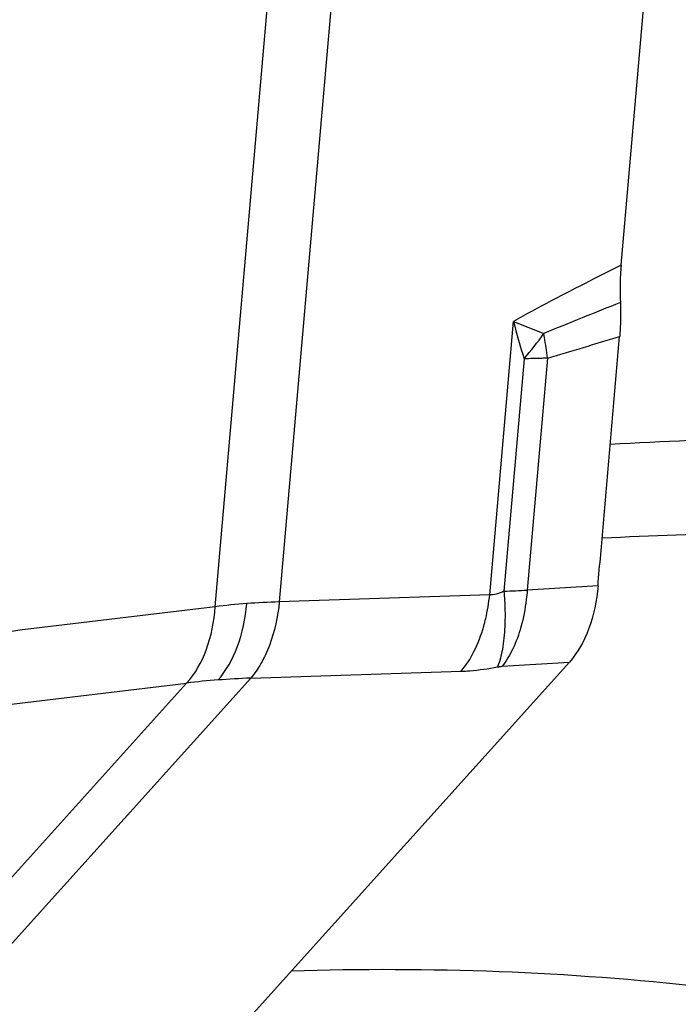
# Model space of a CAD drawing. Units: millimetres. Extents: x 0 to 594, y 0 to 420.
# Drawn here: x 108 to 113, y 163 to 169 of the extents above; entities that cross this region are included whole.
import ezdxf

# ---------------------------------------------------------------- set-up
doc = ezdxf.new("R2010")
doc.units = ezdxf.units.MM
doc.header["$LTSCALE"] = 32.67
doc.layers.add('607065213-000_CL', color=7, linetype='CONTINUOUS')
doc.layers.add('607079912-000_CL', color=7, linetype='CONTINUOUS')

msp = doc.modelspace()

# ---------------------------------------------------------------- linework, layer by layer
at = {"layer": '607065213-000_CL', "color": 7, "linetype": 'CONTINUOUS'}
for p, q in [((112.3302, 167.4358), (112.7946, 172.7849)), ((109.3568, 161.9147), (111.9921, 164.8433))]:
    msp.add_line(p, q, dxfattribs=at)
at = {"layer": '607065213-000_CL', "color": 9, "linetype": 'CONTINUOUS'}
for p, q in [((109.6791, 165.2048), (110.3136, 172.5125)), ((110.7324, 172.544), (110.0979, 165.2363)), ((111.4717, 165.282), (111.6269, 167.0689)), ((111.6269, 167.0689), (111.8246, 166.9895)), ((111.6963, 166.8254), (111.5643, 165.3059)), ((111.8484, 166.8291), (111.7167, 165.3128)), ((112.1792, 165.3421), (111.7167, 165.3128)), ((111.4717, 165.282), (110.0979, 165.2363)), ((109.6791, 165.2048), (108.4022, 165.0509)), ((111.5535, 164.8155), (111.9921, 164.8433)), ((109.9111, 164.7377), (111.285, 164.7834)), ((109.9111, 164.7377), (106.3109, 160.7368)), ((105.8922, 160.7053), (109.4924, 164.7062)), ((108.2155, 164.5523), (109.4924, 164.7062))]:
    msp.add_line(p, q, dxfattribs=at)
for centre, radius, start, end in [((134.2457, 112.3043), 59.1035, 111.769885, 112.293715), ((118.8656, 169.0084), 7.4941, 194.99953, 196.9348), ((110.0161, 168.272), 2.2171, 319.27121, 324.65551), ((109.8437, 166.6112), 2.0167, 10.10935, 10.8125), ((109.9267, 166.6255), 1.9325, 6.04807, 10.12217), ((100.8988, 204.115), 38.8604, 286.36578, 287.09279), ((110.9789, 179.7654), 14.4713, 272.31837, 272.92252), ((110.2337, 160.5564), 4.6819, 91.66254, 94.27492), ((110.2028, 160.989), 4.2482, 94.29461, 97.08136), ((110.0547, 159.948), 4.7913, 94.27248, 96.73943), ((110.0974, 159.4063), 5.3347, 92.0004, 94.29623)]:
    msp.add_arc(centre, radius, start, end, dxfattribs=at)
for points, knots in [([(112.3302, 167.4358), (112.2608, 167.4014), (112.0245, 167.2828), (111.7901, 167.1602), (111.6269, 167.0689)], [0, 0, 0, 0, 0.292844, 1, 1, 1, 1]), ([(111.8484, 166.8291), (111.8361, 166.8285), (111.7855, 166.8264), (111.7347, 166.8255), (111.6963, 166.8254)], [0, 0, 0, 0, 0.241833, 1, 1, 1, 1]), ([(111.5643, 165.3059), (111.5563, 165.302), (111.527, 165.2893), (111.4949, 165.2819), (111.4717, 165.282)], [0, 0, 0, 0, 0.277412, 1, 1, 1, 1]), ([(111.5643, 165.3059), (111.5661, 165.2861), (111.5717, 165.2092), (111.573, 165.132), (111.5705, 165.0749)], [0, 0, 0, 0, 0.25798, 1, 1, 1, 1]), ([(111.7167, 165.3128), (111.7152, 165.2922), (111.7073, 165.2114), (111.6922, 165.1312), (111.676, 165.073)], [0, 0, 0, 0, 0.255032, 1, 1, 1, 1]), ([(110.0979, 165.2363), (110.0877, 165.1396), (110.0581, 164.9996), (109.9833, 164.8356), (109.9365, 164.7669), (109.9111, 164.7377)], [0, 0, 0, 0, 0.541092, 0.784744, 1, 1, 1, 1]), ([(111.4329, 165.0769), (111.4375, 165.0934), (111.4549, 165.1608), (111.4663, 165.2298), (111.4717, 165.282)], [0, 0, 0, 0, 0.245965, 1, 1, 1, 1]), ([(109.4924, 164.7062), (109.549, 164.7672), (109.6384, 164.9294), (109.6724, 165.1083), (109.6791, 165.2048)], [0, 0, 0, 0, 0.462441, 1, 1, 1, 1]), ([(109.6977, 164.726), (109.7531, 164.7875), (109.8406, 164.9503), (109.8763, 165.1285), (109.8847, 165.2253)], [0, 0, 0, 0, 0.460089, 1, 1, 1, 1]), ([(108.4022, 165.0509), (108.3849, 165.0488), (108.3136, 165.0369), (108.2447, 165.0123), (108.1954, 164.9885)], [0, 0, 0, 0, 0.241672, 1, 1, 1, 1]), ([(111.285, 164.7834), (111.3184, 164.8219), (111.3782, 164.9161), (111.4167, 165.0199), (111.4329, 165.0769)], [0, 0, 0, 0, 0.462957, 1, 1, 1, 1]), ([(111.5705, 165.0749), (111.5684, 165.025), (111.5596, 164.9358), (111.5378, 164.8481), (111.5228, 164.8115)], [0, 0, 0, 0, 0.557614, 1, 1, 1, 1]), ([(111.676, 165.073), (111.6622, 165.0235), (111.6296, 164.9333), (111.5809, 164.8501), (111.5535, 164.8155)], [0, 0, 0, 0, 0.537574, 1, 1, 1, 1]), ([(111.285, 164.7834), (111.3039, 164.784), (111.3836, 164.7886), (111.4629, 164.7999), (111.5228, 164.8115)], [0, 0, 0, 0, 0.236376, 1, 1, 1, 1]), ([(111.5228, 164.8115), (111.5254, 164.812), (111.5356, 164.8138), (111.5459, 164.815), (111.5535, 164.8155)], [0, 0, 0, 0, 0.260996, 1, 1, 1, 1])]:
    msp.add_open_spline(points, degree=3, knots=knots, dxfattribs=at)
at = {"layer": '607065213-000_CL', "color": 7, "linetype": 'CONTINUOUS'}
for points, knots in [([(112.3302, 167.4358), (112.3285, 167.4158), (112.323, 167.335), (112.3223, 167.2538), (112.3253, 167.1929)], [0, 0, 0, 0, 0.247753, 1, 1, 1, 1]), ([(112.3253, 167.1929), (112.3262, 167.1743), (112.3281, 167.1003), (112.3256, 167.0262), (112.3207, 166.9711)], [0, 0, 0, 0, 0.251892, 1, 1, 1, 1]), ([(112.1792, 165.3421), (112.1905, 165.4779), (112.2149, 165.7493), (112.2497, 166.1566), (112.2855, 166.5638), (112.3085, 166.8353), (112.3206, 166.971)], [0, 0, 0, 0, 0.250005, 0.499998, 0.750002, 1, 1, 1, 1]), ([(112.1792, 165.3421), (112.1712, 165.2454), (112.1349, 165.0674), (112.0474, 164.9047), (111.9921, 164.8433)], [0, 0, 0, 0, 0.539935, 1, 1, 1, 1])]:
    msp.add_open_spline(points, degree=3, knots=knots, dxfattribs=at)
at = {"layer": '607079912-000_CL', "color": 9, "linetype": 'CONTINUOUS'}
for points, knots in [([(112.2594, 166.2666), (112.9479, 166.3088), (114.3218, 166.3305), (116.3667, 166.1709), (118.3705, 165.8201), (119.6731, 165.4592), (120.312, 165.2482)], [0, 0, 0, 0, 0.253476, 0.504147, 0.752727, 1, 1, 1, 1]), ([(119.7606, 164.6956), (119.1597, 164.8888), (117.936, 165.2201), (116.0562, 165.5456), (114.1394, 165.6992), (112.8515, 165.6863), (112.2061, 165.6517)], [0, 0, 0, 0, 0.247368, 0.496021, 0.746679, 1, 1, 1, 1]), ([(110.1757, 162.825), (110.6281, 162.8397), (111.5304, 162.8375), (112.8752, 162.7378), (114.2002, 162.542), (115.0691, 162.3475), (115.4981, 162.2346)], [0, 0, 0, 0, 0.252731, 0.503359, 0.7523, 1, 1, 1, 1])]:
    msp.add_open_spline(points, degree=3, knots=knots, dxfattribs=at)

doc.saveas('drawing.dxf')
